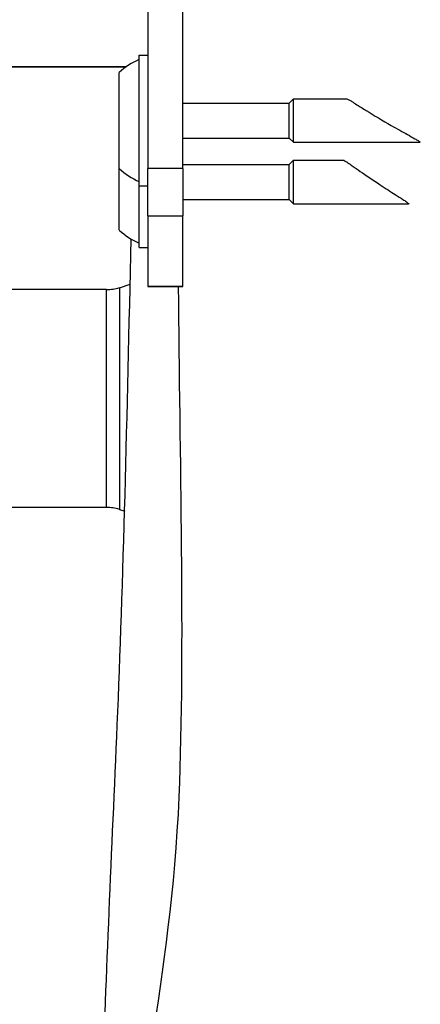
# Model space of a CAD drawing. Units: millimetres. Extents: x -4008 to 3277, y -2764 to 2752.
# Drawn here: x 721 to 767, y 421 to 534 of the extents above; entities that cross this region are included whole.
import ezdxf

# ---------------------------------------------------------------- set-up
doc = ezdxf.new("R2010")
doc.units = ezdxf.units.MM
doc.header["$LTSCALE"] = 50
doc.layers.add('SW_Toestellen', color=2, linetype='Continuous')

msp = doc.modelspace()

# ---------------------------------------------------------------- linework, layer by layer
at = {"layer": 'SW_Toestellen'}
for p, q in [((739.72, 516.67), (739.72, 551.96)), ((735.72, 540.08), (735.72, 516.67)), ((734.72, 514.69), (734.72, 529.69)), ((734.72, 529.69), (735.72, 529.69)), ((733.26, 528.37), (666.96, 528.37)), ((666.96, 528.36), (733.24, 528.36)), ((732.42, 516.69), (732.42, 527.69)), ((751.93, 524.19), (752.42, 524.69)), ((752.42, 519.69), (752.42, 524.69)), ((752.42, 524.69), (758.55, 524.69)), ((739.72, 524.19), (751.93, 524.19)), ((751.93, 520.18), (751.93, 524.19)), ((739.72, 520.18), (751.93, 520.18)), ((751.93, 520.18), (752.42, 519.69)), ((752.42, 519.69), (766.96, 519.69)), ((751.93, 517.13), (752.42, 517.63)), ((752.42, 512.63), (752.42, 517.63)), ((752.42, 517.63), (758.18, 517.63)), ((732.42, 509.63), (732.42, 516.69)), ((739.72, 516.67), (735.72, 516.67)), ((735.72, 511.25), (735.72, 516.67)), ((739.72, 517.13), (751.93, 517.13)), ((739.72, 516.67), (739.72, 511.25)), ((751.93, 513.12), (751.93, 517.13)), ((734.72, 514.69), (735.72, 514.69)), ((734.72, 507.63), (734.72, 514.69)), ((739.72, 513.12), (751.93, 513.12)), ((751.93, 513.12), (752.42, 512.63)), ((752.42, 512.63), (765.64, 512.63)), ((735.72, 511.25), (739.72, 511.25)), ((735.72, 511.25), (735.72, 503.15)), ((739.72, 503.15), (739.72, 511.25)), ((734.72, 507.63), (735.72, 507.63)), ((732.45, 503.01), (733.69, 503.4)), ((732.45, 503.01), (732.45, 477.56)), ((739.72, 503.15), (735.72, 503.15)), ((735.72, 503.13), (735.72, 503.15)), ((735.72, 503.13), (739.72, 503.13)), ((739.72, 503.15), (739.72, 503.13)), ((730.96, 502.79), (715.3, 502.79)), ((730.96, 477.79), (730.96, 502.79)), ((730.96, 477.79), (715.44, 477.79)), ((732.45, 477.56), (733.07, 477.37))]:
    msp.add_line(p, q, dxfattribs=at)
for centre, radius, start, end in [((737.65, 522.19), 7.59, 112.6855, 133.5372), ((737.65, 522.19), 7.59, 226.4628, 247.3145), ((737.65, 515.13), 7.59, 226.4628, 247.3145), ((730.96, 507.79), 5, 270, 287.354), ((730.96, 472.79), 5, 72.646, 90)]:
    msp.add_arc(centre, radius, start, end, dxfattribs=at)
msp.add_ellipse((619.72, 449.38), major_axis=(95, 0), ratio=0.996195, start_param=2.052351, end_param=6.723249, dxfattribs=at)
for points, knots in [([(758.55, 524.69), (758.55, 524.69), (758.56, 524.68), (758.6, 524.68), (758.67, 524.64), (758.87, 524.53), (759, 524.46), (759.31, 524.27), (759.51, 524.14), (760.05, 523.8), (760.41, 523.57), (761.65, 522.8), (762.67, 522.19), (764.33, 521.23), (764.98, 520.88), (765.81, 520.42), (766.11, 520.25), (766.5, 520.03), (766.63, 519.95), (766.81, 519.84), (766.87, 519.81), (766.92, 519.76), (766.94, 519.75), (766.96, 519.73), (766.97, 519.72), (766.98, 519.71), (766.98, 519.71), (766.99, 519.7), (766.99, 519.7), (766.99, 519.7), (766.99, 519.69), (766.99, 519.69), (766.98, 519.69), (766.98, 519.69), (766.97, 519.69), (766.96, 519.69)], [-2.015842, -2.015842, -2.015842, -2.015842, -2.006721, -2.006721, -1.938193, -1.938193, -1.870461, -1.870461, -1.78309, -1.78309, -1.64368, -1.64368, -1.313237, -1.313237, -1.081286, -1.081286, -0.954492, -0.954492, -0.884147, -0.884147, -0.839096, -0.839096, -0.824751, -0.824751, -0.805359, -0.805359, -0.796329, -0.796329, -0.789433, -0.789433, -0.782868, -0.782868, -0.771772, -0.771772, -0.758325, -0.758325, -0.758325, -0.758325]), ([(758.18, 517.63), (758.19, 517.63), (758.19, 517.63), (758.22, 517.62), (758.27, 517.59), (758.44, 517.5), (758.55, 517.42), (758.83, 517.24), (759, 517.12), (759.46, 516.8), (759.78, 516.58), (760.78, 515.89), (761.57, 515.35), (763, 514.41), (763.6, 514.02), (764.42, 513.5), (764.73, 513.31), (765.14, 513.04), (765.28, 512.95), (765.5, 512.79), (765.59, 512.73), (765.64, 512.67), (765.65, 512.66), (765.66, 512.65), (765.66, 512.65), (765.66, 512.64), (765.66, 512.64), (765.66, 512.63), (765.66, 512.63), (765.66, 512.63), (765.65, 512.63), (765.65, 512.63), (765.65, 512.63), (765.64, 512.63)], [-1.874506, -1.874506, -1.874506, -1.874506, -1.869118, -1.869118, -1.800641, -1.800641, -1.725015, -1.725015, -1.639215, -1.639215, -1.503957, -1.503957, -1.21596, -1.21596, -0.988097, -0.988097, -0.856073, -0.856073, -0.780093, -0.780093, -0.707963, -0.707963, -0.690447, -0.690447, -0.6811, -0.6811, -0.673461, -0.673461, -0.664501, -0.664501, -0.649099, -0.649099, -0.647221, -0.647221, -0.647221, -0.647221]), ([(730.08, 398.7), (730.24, 402.74), (730.38, 406.84), (730.91, 424.01), (731.58, 438.33), (732.9, 469.05), (733.35, 488.33), (733.8, 508.63)], [39.710175, 39.710175, 39.710175, 39.710175, 57.750761, 57.750761, 111.873328, 111.873328, 172.463642, 172.463642, 172.463642, 172.463642]), ([(734.73, 368.27), (734.31, 374.99), (734.06, 381.47), (733.7, 409.45), (738.42, 422.97), (740.01, 461.72), (739.38, 483.93), (739.25, 503.13)], [0.1475579, 0.1475579, 0.1475579, 0.1475579, 0.2222384, 0.2222384, 0.48145, 0.48145, 0.6869233, 0.6869233, 0.6869233, 0.6869233])]:
    msp.add_open_spline(points, degree=3, knots=knots, dxfattribs=at)

doc.saveas('drawing.dxf')
